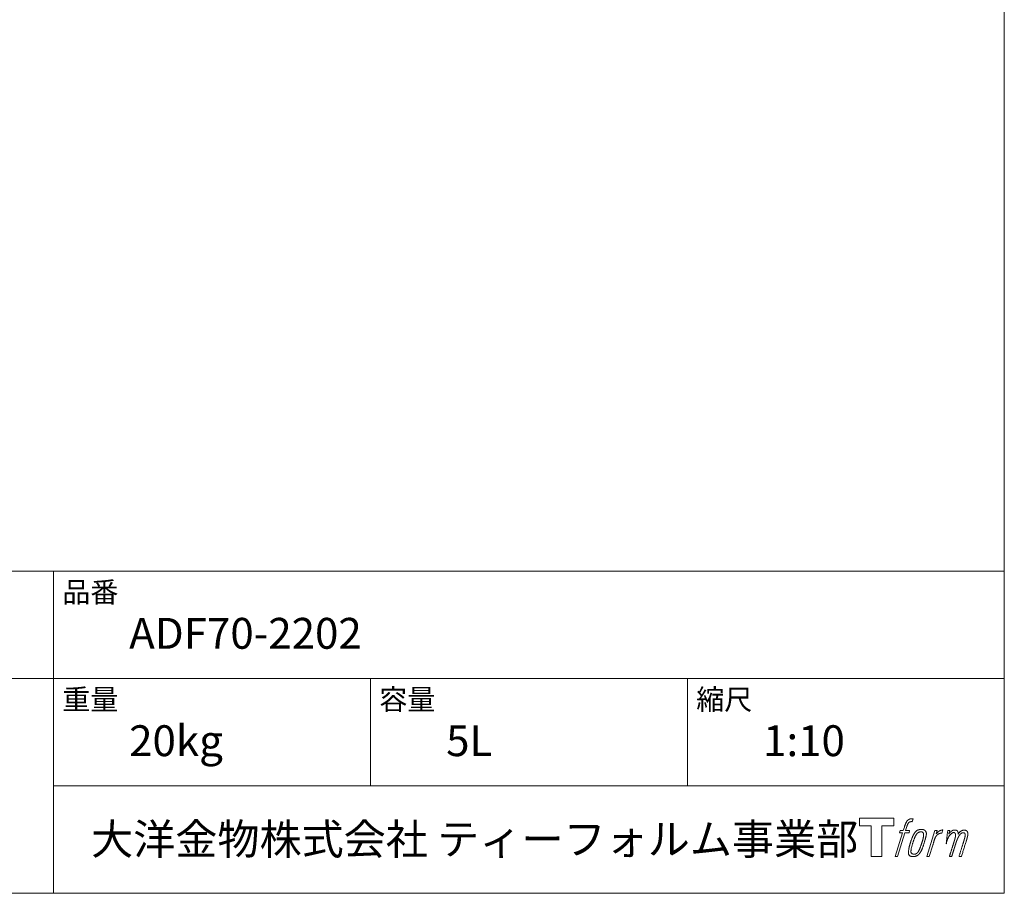
# Model space of a CAD drawing. Units: millimetres. Extents: x -975 to 975, y -1428 to 1406.
# Drawn here: x 195 to 975, y -1394 to -702 of the extents above; entities that cross this region are included whole.
import ezdxf

# ---------------------------------------------------------------- set-up
doc = ezdxf.new("R2010")
doc.units = ezdxf.units.MM
doc.header["$LTSCALE"] = 50.8
doc.layers.add('template', color=7, linetype='Continuous')
doc.styles.add('ＭＳ ゴシック', font='txt', dxfattribs={"bigfont": 'ＭＳ ゴシック'})

# ---------------------------------------------------------------- blocks, each defined once
blk = doc.blocks.new('グループ')
at = {"color": 7, "linetype": 'Continuous', "lineweight": 15, "flags": 128}
blk.add_lwpolyline([(-3294.51, -222.65), (-3294.51, -228.65), (-3304.01, -228.65), (-3304.01, -253.1), (-3312.37, -253.1), (-3312.37, -228.65), (-3321.7, -228.65), (-3321.7, -222.65)], close=True, dxfattribs=at)
for points in [[(-3281.78, -223.38), (-3281.77, -223.38, -0.022222), (-3281.48, -223.31), (-3281.46, -223.3, -0.014688), (-3281.2, -223.26, -0.012746), (-3280.93, -223.24), (-3280.87, -223.23, -0.01981), (-3280.48, -223.22), (-3280.43, -223.22, -0.014762), (-3279.93, -223.23), (-3279.86, -223.23, -0.016262), (-3279.47, -223.27), (-3279.35, -223.29, -0.008002), (-3279.2, -223.31), (-3279.17, -223.31, -0.005382), (-3279.1, -223.32), (-3279.82, -225.51, 0.010867), (-3279.89, -225.49), (-3279.93, -225.49, 0.017066), (-3280.07, -225.47), (-3280.14, -225.46, 0.022016), (-3280.42, -225.44), (-3280.5, -225.44, 0.028261), (-3280.83, -225.45), (-3280.88, -225.46, 0.016968), (-3281.12, -225.49, 0.019058), (-3281.37, -225.54), (-3281.37, -225.54, 0.021369), (-3281.62, -225.62), (-3281.63, -225.62, 0.02376), (-3281.88, -225.72), (-3281.89, -225.72, 0.026186), (-3282.14, -225.85), (-3282.15, -225.86, 0.027255), (-3282.39, -226.01), (-3282.42, -226.04, 0.0326), (-3282.57, -226.16), (-3282.59, -226.19, 0.013805), (-3282.69, -226.28, 0.012528), (-3282.77, -226.38), (-3282.8, -226.41, 0.020522), (-3282.92, -226.57), (-3282.94, -226.6, 0.016311), (-3283.1, -226.84), (-3283.1, -226.84, 0.01319), (-3283.25, -227.09), (-3283.25, -227.1, 0.01079), (-3283.39, -227.36), (-3283.39, -227.36, 0.009137), (-3283.52, -227.64), (-3283.55, -227.7, 0.013542), (-3283.72, -228.12), (-3283.75, -228.21, 0.009283), (-3283.93, -228.68), (-3283.95, -228.76, 0.005426), (-3284.06, -229.08), (-3284.08, -229.14, 0.000823), (-3284.14, -229.36), (-3285.13, -232.38), (-3281.9, -232.38), (-3282.4, -234.29), (-3285.66, -234.29), (-3291.49, -253.1), (-3293.31, -253.1), (-3287.48, -234.29), (-3289.88, -234.29), (-3289.38, -232.38), (-3286.95, -232.38), (-3286.09, -229.75, -0.000586), (-3286.05, -229.63), (-3285.98, -229.39, -0.008752), (-3285.78, -228.79), (-3285.68, -228.53, -0.00774), (-3285.43, -227.84), (-3285.41, -227.8, -0.008237), (-3285.16, -227.2, -0.008573), (-3284.9, -226.6), (-3284.79, -226.38, -0.016811), (-3284.51, -225.82), (-3284.38, -225.6, -0.000782), (-3284.33, -225.5), (-3284.33, -225.5, -0.003663), (-3284.27, -225.4, -0.008022), (-3284.22, -225.31), (-3284.18, -225.26, -0.020214), (-3284.06, -225.07), (-3284, -225, -0.024932), (-3283.74, -224.68), (-3283.72, -224.65, -0.024213), (-3283.38, -224.31), (-3283.33, -224.27, -0.025102), (-3283.05, -224.04), (-3283.05, -224.04, -0.013087), (-3282.75, -223.83), (-3282.75, -223.83, -0.029033), (-3282.44, -223.65), (-3282.41, -223.63, -0.016025), (-3282.14, -223.51, -0.02676), (-3281.86, -223.41), (-3281.84, -223.4, -0.004998), (-3281.78, -223.38, -0.004998)], [(-3277.34, -233.53, 0.000437), (-3277.4, -233.6), (-3277.44, -233.65, 0.003048), (-3277.57, -233.82), (-3277.6, -233.87, 0.004206), (-3277.81, -234.15), (-3277.86, -234.22, 0.012095), (-3278.16, -234.65), (-3278.25, -234.8, 0.01416), (-3278.56, -235.3), (-3278.6, -235.37, 0.007113), (-3278.8, -235.74, 0.006846), (-3279, -236.11), (-3279, -236.12, 0.006412), (-3279.2, -236.53), (-3279.21, -236.55, 0.005886), (-3279.41, -236.99), (-3279.42, -237.01, 0.005319), (-3279.63, -237.5), (-3279.64, -237.52, 0.00475), (-3279.85, -238.05), (-3279.86, -238.07, 0.004207), (-3280.09, -238.66), (-3280.1, -238.68, 0.003668), (-3280.33, -239.32), (-3280.34, -239.35, 0.003257), (-3280.59, -240.05), (-3280.66, -240.25, 0.002613), (-3281, -241.28), (-3281.07, -241.47, 0.002059), (-3281.28, -242.12), (-3281.28, -242.13, 0.002561), (-3281.49, -242.76), (-3281.49, -242.77, 0.003136), (-3281.68, -243.39), (-3281.68, -243.4, 0.003723), (-3281.86, -244.01), (-3281.86, -244.01, 0.004308), (-3282.02, -244.61, 0.004765), (-3282.18, -245.22), (-3282.21, -245.36, 0.011297), (-3282.41, -246.25), (-3282.43, -246.39, 0.013006), (-3282.63, -247.58), (-3282.65, -247.72, 0.013872), (-3282.76, -248.63), (-3282.78, -248.85, 0.007125), (-3282.81, -249.32), (-3282.82, -249.4, 0.002888), (-3282.83, -249.7, 0.00603), (-3282.84, -249.99), (-3282.84, -250.04, 0.022952), (-3282.83, -250.36), (-3282.83, -250.42, 0.012367), (-3282.81, -250.62, 0.012858), (-3282.78, -250.82), (-3282.77, -250.86, 0.028572), (-3282.71, -251.14), (-3282.7, -251.19, 0.031628), (-3282.58, -251.51), (-3282.58, -251.51, 0.033898), (-3282.43, -251.8), (-3282.43, -251.8, 0.035023), (-3282.24, -252.06), (-3282.24, -252.06, 0.034748), (-3282.03, -252.29, 0.033134), (-3281.79, -252.49), (-3281.78, -252.49, 0.030523), (-3281.52, -252.65), (-3281.51, -252.65, 0.027374), (-3281.22, -252.79), (-3281.21, -252.79, 0.024096), (-3280.9, -252.9), (-3280.89, -252.9, 0.020964), (-3280.56, -252.99), (-3280.55, -252.99, 0.018139), (-3280.19, -253.05), (-3280.18, -253.05, 0.015609), (-3279.8, -253.08), (-3279.76, -253.09, 0.013715), (-3279.43, -253.1), (-3279.39, -253.1, 0.005106), (-3279.15, -253.1, 0.005226), (-3278.91, -253.1), (-3278.84, -253.09, 0.016151), (-3278.47, -253.07), (-3278.45, -253.07, 0.010122), (-3278.03, -253.02), (-3278, -253.02, 0.024529), (-3277.52, -252.93), (-3277.44, -252.91, 0.014351), (-3277.08, -252.81, 0.015656), (-3276.73, -252.69), (-3276.72, -252.69, 0.017014), (-3276.37, -252.54), (-3276.36, -252.54, 0.018311), (-3276, -252.36), (-3275.99, -252.36, 0.01949), (-3275.64, -252.15), (-3275.63, -252.14, 0.020487), (-3275.27, -251.89), (-3275.27, -251.89, 0.021252), (-3274.92, -251.6), (-3274.87, -251.56, 0.021525), (-3274.61, -251.3), (-3274.57, -251.25, 0.011458), (-3274.41, -251.07), (-3274.4, -251.06, 0.006153), (-3274.28, -250.91, 0.000633), (-3274.15, -250.75), (-3274.13, -250.72, 0.00419), (-3273.96, -250.5), (-3273.9, -250.43, 0.009299), (-3273.63, -250.05), (-3273.54, -249.94, 0.015932), (-3273.2, -249.42), (-3273.15, -249.34, 0.008555), (-3272.92, -248.95, 0.00846), (-3272.7, -248.55), (-3272.69, -248.53, 0.008143), (-3272.47, -248.09), (-3272.46, -248.08, 0.007657), (-3272.23, -247.59), (-3272.22, -247.57, 0.007068), (-3271.99, -247.04), (-3271.98, -247.02, 0.006456), (-3271.75, -246.43), (-3271.73, -246.4, 0.005831), (-3271.49, -245.76), (-3271.48, -245.73, 0.005231), (-3271.24, -245.02), (-3271.22, -244.98, 0.004668), (-3270.97, -244.2), (-3270.93, -244.07, 0.004167), (-3270.72, -243.4), (-3270.69, -243.28, 0.001517), (-3270.57, -242.87, -0.000489), (-3270.45, -242.45), (-3270.37, -242.19, 0.000258), (-3270.1, -241.26), (-3270.01, -240.98, 0.000664), (-3269.82, -240.31), (-3269.81, -240.29, 0.001059), (-3269.63, -239.66), (-3269.63, -239.64, 0.001566), (-3269.46, -239.05), (-3269.46, -239.03, 0.002164), (-3269.3, -238.46), (-3269.3, -238.45, 0.002876), (-3269.16, -237.91), (-3269.15, -237.9, 0.003731), (-3269.03, -237.4), (-3269.02, -237.38, 0.004765), (-3268.92, -236.91), (-3268.91, -236.9, 0.006028), (-3268.82, -236.46), (-3268.82, -236.44, 0.007582), (-3268.75, -236.04), (-3268.74, -236.02, 0.009513), (-3268.69, -235.65), (-3268.68, -235.59, 0.012105), (-3268.66, -235.33), (-3268.66, -235.31, 0.006905), (-3268.64, -235.07), (-3268.64, -235.05, 0.016906), (-3268.64, -234.85), (-3268.64, -234.79, 0.005201), (-3268.64, -234.72, 0.005404), (-3268.66, -234.6), (-3268.66, -234.57, 0.011205), (-3268.7, -234.39), (-3268.72, -234.31, 0.024076), (-3268.81, -233.98), (-3268.83, -233.92, 0.025681), (-3268.97, -233.55), (-3268.98, -233.54, 0.026836), (-3269.15, -233.21), (-3269.15, -233.2, 0.027467), (-3269.34, -232.91), (-3269.35, -232.9, 0.027504), (-3269.56, -232.64), (-3269.57, -232.64, 0.026956), (-3269.79, -232.42), (-3269.8, -232.41, 0.025912), (-3270.04, -232.23), (-3270.04, -232.22, 0.024516), (-3270.29, -232.07), (-3270.29, -232.06, 0.022928), (-3270.55, -231.94), (-3270.55, -231.93, 0.021298), (-3270.8, -231.83), (-3270.81, -231.83, 0.019756), (-3271.06, -231.75, 0.018351), (-3271.31, -231.7), (-3271.4, -231.68, 0.033806), (-3271.69, -231.65), (-3271.78, -231.64, 0.009199), (-3271.88, -231.64, 0.002833), (-3271.99, -231.64), (-3271.99, -231.64, -0.002362), (-3272.1, -231.64), (-3272.13, -231.64, 0.000882), (-3272.31, -231.64), (-3272.36, -231.63, 0.003813), (-3272.63, -231.63), (-3272.64, -231.63, 0.006067), (-3272.94, -231.64), (-3272.96, -231.64, 0.008036), (-3273.29, -231.66), (-3273.3, -231.66, 0.0099), (-3273.65, -231.69), (-3273.66, -231.69, 0.011774), (-3274.03, -231.74), (-3274.04, -231.74, 0.013744), (-3274.43, -231.81), (-3274.43, -231.81, 0.015836), (-3274.83, -231.9), (-3274.83, -231.9, 0.018055), (-3275.23, -232.03), (-3275.23, -232.03, 0.020366), (-3275.63, -232.19), (-3275.63, -232.19, 0.022682), (-3276.02, -232.39), (-3276.02, -232.39, 0.024863), (-3276.4, -232.62), (-3276.45, -232.66, 0.026704), (-3276.72, -232.87, 0.01393), (-3276.98, -233.11), (-3276.98, -233.12, 0.028346), (-3277.23, -233.38), (-3277.27, -233.43, 0.00707), (-3277.34, -233.53, 0.00707)], [(-3280.87, -249.25, -0.002628), (-3280.87, -249.19), (-3280.87, -249.13, -0.008868), (-3280.87, -248.96), (-3280.87, -248.9, -0.007738), (-3280.85, -248.61), (-3280.85, -248.6, -0.006887), (-3280.82, -248.28), (-3280.82, -248.27, -0.006213), (-3280.78, -247.93), (-3280.78, -247.92, -0.005673), (-3280.73, -247.56), (-3280.73, -247.54, -0.005234), (-3280.67, -247.16), (-3280.67, -247.15, -0.004977), (-3280.6, -246.74), (-3280.57, -246.61, -0.008903), (-3280.43, -245.95), (-3280.4, -245.8, -0.008032), (-3280.17, -244.86), (-3280.16, -244.81, -0.007427), (-3279.88, -243.78), (-3279.86, -243.71, -0.006971), (-3279.53, -242.65), (-3279.47, -242.46, -0.005207), (-3279.24, -241.77), (-3279.22, -241.72, -0.000917), (-3279.02, -241.14, -0.002516), (-3278.81, -240.56), (-3278.77, -240.45, -0.002821), (-3278.53, -239.78), (-3278.52, -239.75, -0.003196), (-3278.28, -239.13), (-3278.27, -239.11, -0.003628), (-3278.05, -238.54), (-3278.04, -238.52, -0.004127), (-3277.82, -238), (-3277.79, -237.92, -0.004747), (-3277.63, -237.56), (-3277.63, -237.54, -0.002565), (-3277.48, -237.22, -0.005714), (-3277.32, -236.89), (-3277.3, -236.84, -0.006539), (-3277.11, -236.47), (-3277.1, -236.45, -0.007451), (-3276.93, -236.13), (-3276.92, -236.11, -0.008465), (-3276.75, -235.82), (-3276.74, -235.81, -0.009564), (-3276.58, -235.55), (-3276.57, -235.54, -0.010719), (-3276.41, -235.31), (-3276.4, -235.3, -0.011846), (-3276.25, -235.09, -0.012918), (-3276.09, -234.9), (-3276.05, -234.86, -0.021774), (-3275.88, -234.68), (-3275.87, -234.67, -0.009727), (-3275.7, -234.52, -0.018772), (-3275.53, -234.38), (-3275.5, -234.35, -0.017943), (-3275.26, -234.19), (-3275.26, -234.19, -0.017005), (-3275.02, -234.05), (-3275.02, -234.04, -0.016019), (-3274.78, -233.92, -0.01511), (-3274.54, -233.82), (-3274.49, -233.79, -0.027195), (-3274.13, -233.67), (-3274.06, -233.65, -0.02376), (-3273.64, -233.56), (-3273.58, -233.55, -0.021372), (-3273.29, -233.51), (-3273.23, -233.5, -0.010147), (-3273.06, -233.49), (-3273.05, -233.49, -0.010038), (-3272.9, -233.48), (-3272.89, -233.48, -0.010363), (-3272.76, -233.48), (-3272.74, -233.48, -0.011569), (-3272.66, -233.49, -0.007244), (-3272.57, -233.5), (-3272.56, -233.5, -0.021792), (-3272.44, -233.52), (-3272.38, -233.53, -0.033294), (-3272.17, -233.58), (-3272.14, -233.59, -0.018482), (-3272, -233.65, -0.0198), (-3271.87, -233.71), (-3271.87, -233.71, -0.021224), (-3271.73, -233.79), (-3271.73, -233.79, -0.022609), (-3271.6, -233.88), (-3271.6, -233.88, -0.023846), (-3271.48, -233.98), (-3271.48, -233.98, -0.024816), (-3271.36, -234.1), (-3271.36, -234.1, -0.025411), (-3271.25, -234.24), (-3271.25, -234.24, -0.025553), (-3271.15, -234.4), (-3271.15, -234.4, -0.025215), (-3271.06, -234.57), (-3271.06, -234.57, -0.024427), (-3270.99, -234.76), (-3270.98, -234.79, -0.023132), (-3270.93, -234.95, -0.011213), (-3270.9, -235.12), (-3270.9, -235.13, -0.021053), (-3270.87, -235.31), (-3270.87, -235.34, -0.019003), (-3270.85, -235.6), (-3270.85, -235.63, -0.013797), (-3270.85, -235.96), (-3270.85, -235.98, -0.008134), (-3270.87, -236.29, -0.007353), (-3270.89, -236.59), (-3270.9, -236.61, -0.006689), (-3270.93, -236.94), (-3270.93, -236.95, -0.006136), (-3270.98, -237.31), (-3270.98, -237.32, -0.00567), (-3271.04, -237.7), (-3271.05, -237.72, -0.005272), (-3271.12, -238.13), (-3271.12, -238.14, -0.004929), (-3271.21, -238.58), (-3271.21, -238.59, -0.004742), (-3271.32, -239.06), (-3271.35, -239.21, -0.00844), (-3271.54, -239.97), (-3271.55, -239.99, -0.003964), (-3271.77, -240.79), (-3271.78, -240.84, -0.007248), (-3272.05, -241.73), (-3272.12, -241.95, -0.005135), (-3272.41, -242.83), (-3272.43, -242.89, -0.001915), (-3272.68, -243.63), (-3272.69, -243.65, -0.002152), (-3272.94, -244.36), (-3272.95, -244.38, -0.002433), (-3273.18, -245.03), (-3273.19, -245.06, -0.002745), (-3273.42, -245.66), (-3273.43, -245.68, -0.003108), (-3273.64, -246.23), (-3273.65, -246.25, -0.003531), (-3273.85, -246.75), (-3273.86, -246.77, -0.004025), (-3274.05, -247.23), (-3274.06, -247.25, -0.004602), (-3274.25, -247.67), (-3274.25, -247.69, -0.005277), (-3274.43, -248.06), (-3274.44, -248.08, -0.006067), (-3274.6, -248.42), (-3274.61, -248.43, -0.00699), (-3274.77, -248.74), (-3274.78, -248.75, -0.008064), (-3274.93, -249.02), (-3274.94, -249.03, -0.009301), (-3275.08, -249.27), (-3275.09, -249.28, -0.010706), (-3275.23, -249.49), (-3275.24, -249.5, -0.012272), (-3275.37, -249.68), (-3275.37, -249.68, -0.014184), (-3275.52, -249.86), (-3275.52, -249.87, -0.017596), (-3275.66, -250.02, -0.008047), (-3275.81, -250.16), (-3275.86, -250.2, -0.02696), (-3276.11, -250.41), (-3276.18, -250.46, -0.017836), (-3276.42, -250.63), (-3276.43, -250.64, -0.017465), (-3276.66, -250.78, -0.016924), (-3276.91, -250.9), (-3276.95, -250.92, -0.031888), (-3277.3, -251.06), (-3277.37, -251.08, -0.028444), (-3277.75, -251.18), (-3277.78, -251.18, -0.024391), (-3278.1, -251.23), (-3278.15, -251.23, -0.019664), (-3278.36, -251.25), (-3278.41, -251.25, -0.01005), (-3278.53, -251.25), (-3278.56, -251.25, -0.001975), (-3278.61, -251.24), (-3278.61, -251.24, 0.006538), (-3278.65, -251.24, -0.016797), (-3278.7, -251.24), (-3278.7, -251.24, -0.008128), (-3278.75, -251.24), (-3278.76, -251.24, -0.01267), (-3278.84, -251.23), (-3278.86, -251.22, -0.011785), (-3278.98, -251.2), (-3279.04, -251.19, -0.025177), (-3279.26, -251.13), (-3279.31, -251.12, -0.014653), (-3279.5, -251.05, -0.016693), (-3279.68, -250.98), (-3279.68, -250.97, -0.019168), (-3279.87, -250.88), (-3279.87, -250.88, -0.022118), (-3280.05, -250.77), (-3280.06, -250.77, -0.025498), (-3280.23, -250.63), (-3280.25, -250.61, -0.029249), (-3280.38, -250.5, -0.015905), (-3280.49, -250.37), (-3280.49, -250.37, -0.034381), (-3280.6, -250.23), (-3280.63, -250.18, -0.036912), (-3280.71, -250.01, -0.019175), (-3280.78, -249.84), (-3280.78, -249.83, -0.037818), (-3280.83, -249.65), (-3280.84, -249.61, -0.018485), (-3280.86, -249.47, -0.017987), (-3280.87, -249.33), (-3280.87, -249.33, -0.00855), (-3280.87, -249.25, -0.00855)], [(-3261.97, -232.46), (-3260.09, -232.46), (-3260.93, -235.14, -0.001059), (-3260.9, -235.1), (-3260.84, -235.03, -0.007187), (-3260.69, -234.86), (-3260.55, -234.71, -0.014812), (-3260.1, -234.24), (-3260.01, -234.15, -0.008627), (-3259.68, -233.84), (-3259.63, -233.8, -0.010314), (-3259.37, -233.57), (-3259.33, -233.53, -0.006021), (-3259.16, -233.39), (-3259.15, -233.39, -0.006707), (-3258.98, -233.25), (-3258.98, -233.25, -0.007618), (-3258.81, -233.13, -0.008965), (-3258.63, -233.01), (-3258.6, -232.98, -0.015692), (-3258.4, -232.86, -0.00233), (-3258.2, -232.75), (-3258.19, -232.74, -0.010767), (-3257.95, -232.62), (-3257.93, -232.61, -0.007806), (-3257.65, -232.47), (-3257.64, -232.46, -0.018183), (-3257.32, -232.33), (-3257.27, -232.31, -0.020841), (-3256.92, -232.2), (-3256.91, -232.19, -0.02228), (-3256.58, -232.11), (-3256.57, -232.11, -0.021551), (-3256.25, -232.06), (-3256.21, -232.06, -0.018255), (-3255.98, -232.04), (-3255.94, -232.04, -0.007296), (-3255.78, -232.04), (-3255.75, -232.04, -0.005923), (-3255.65, -232.04), (-3255.63, -232.04, -0.001183), (-3255.59, -232.04), (-3256.38, -234.58, 0.014393), (-3256.41, -234.57), (-3256.42, -234.57, 0.023439), (-3256.46, -234.56), (-3256.47, -234.55, 0.019916), (-3256.53, -234.54), (-3256.55, -234.54, 0.029364), (-3256.65, -234.53), (-3256.67, -234.53, 0.021461), (-3256.83, -234.53), (-3256.84, -234.53, 0.016756), (-3257.01, -234.54), (-3257.02, -234.54, 0.013768), (-3257.2, -234.56), (-3257.21, -234.56, 0.01185), (-3257.41, -234.6), (-3257.42, -234.6, 0.010642), (-3257.63, -234.65), (-3257.63, -234.65, 0.009975), (-3257.85, -234.71), (-3257.91, -234.73, 0.019161), (-3258.25, -234.85), (-3258.34, -234.88, 0.020527), (-3258.72, -235.04), (-3258.78, -235.07, 0.018126), (-3259.04, -235.21), (-3259.09, -235.24, 0.014071), (-3259.24, -235.33), (-3259.26, -235.34, 0.008667), (-3259.35, -235.4, 0.003641), (-3259.44, -235.47), (-3259.48, -235.49, 0.005226), (-3259.63, -235.61), (-3259.65, -235.62, 0.005002), (-3259.83, -235.76), (-3259.85, -235.77, 0.013614), (-3260.06, -235.95), (-3260.09, -235.98, 0.017282), (-3260.36, -236.23), (-3260.36, -236.23, 0.01894), (-3260.61, -236.5), (-3260.64, -236.54, 0.018504), (-3260.84, -236.78, 0.008857), (-3261.01, -237.04), (-3261.02, -237.05, 0.01572), (-3261.21, -237.34), (-3261.25, -237.42, 0.009545), (-3261.42, -237.71), (-3261.43, -237.73, 0.010035), (-3261.56, -237.99, 0.008694), (-3261.68, -238.25), (-3261.69, -238.26, 0.007258), (-3261.81, -238.54), (-3261.81, -238.55, 0.006001), (-3261.93, -238.85), (-3261.93, -238.86, 0.004902), (-3262.05, -239.17), (-3262.05, -239.18, 0.003942), (-3262.17, -239.52), (-3262.18, -239.53, 0.003104), (-3262.3, -239.89), (-3262.3, -239.9, 0.002507), (-3262.42, -240.28), (-3262.46, -240.39, 0.002908), (-3262.65, -241.01), (-3262.69, -241.14, 0.000927), (-3262.96, -242.02), (-3262.98, -242.09, -0.000581), (-3263.26, -243.01), (-3263.33, -243.22, -0.001202), (-3263.47, -243.7), (-3263.53, -243.87, -0.000269), (-3263.57, -244.01), (-3266.4, -253.1), (-3268.22, -253.1), (-3261.97, -232.46)]]:
    blk.add_lwpolyline(points, format="xyb", dxfattribs=at)
at = {"color": 7, "linetype": 'Continuous', "lineweight": 15}
blk.add_rational_spline([(-3251.64, -232.45), (-3250.82, -232.45), (-3250, -232.45), (-3250.42, -233.79), (-3250.83, -235.13), (-3250.81, -235.1), (-3250.79, -235.07), (-3250.76, -235.03), (-3250.73, -234.98), (-3250.65, -234.86), (-3250.57, -234.74), (-3250.53, -234.69), (-3250.49, -234.64), (-3250.36, -234.46), (-3250.22, -234.29), (-3250.21, -234.28), (-3250.21, -234.28), (-3250.07, -234.12), (-3249.92, -233.96), (-3249.92, -233.96), (-3249.92, -233.96), (-3249.78, -233.81), (-3249.62, -233.67), (-3249.61, -233.66), (-3249.59, -233.64), (-3249.47, -233.54), (-3249.36, -233.44), (-3249.34, -233.42), (-3249.32, -233.41), (-3249.24, -233.34), (-3249.16, -233.28), (-3249.08, -233.21), (-3249, -233.15), (-3248.98, -233.13), (-3248.95, -233.12), (-3248.87, -233.05), (-3248.78, -232.99), (-3248.76, -232.97), (-3248.74, -232.96), (-3248.7, -232.92), (-3248.66, -232.89), (-3248.61, -232.86), (-3248.57, -232.82), (-3248.53, -232.8), (-3248.5, -232.78), (-3248.39, -232.7), (-3248.27, -232.63), (-3248.23, -232.61), (-3248.2, -232.59), (-3248.02, -232.49), (-3247.83, -232.42), (-3247.83, -232.41), (-3247.82, -232.41), (-3247.64, -232.34), (-3247.45, -232.28), (-3247.45, -232.28), (-3247.44, -232.28), (-3247.26, -232.23), (-3247.08, -232.19), (-3247.07, -232.19), (-3247.07, -232.19), (-3246.9, -232.15), (-3246.72, -232.13), (-3246.55, -232.1), (-3246.37, -232.09), (-3246.33, -232.09), (-3246.3, -232.09), (-3246.13, -232.08), (-3245.96, -232.08), (-3245.93, -232.08), (-3245.89, -232.08), (-3245.8, -232.09), (-3245.71, -232.09), (-3245.71, -232.09), (-3245.71, -232.09), (-3245.62, -232.1), (-3245.53, -232.11), (-3245.53, -232.11), (-3245.53, -232.11), (-3245.44, -232.12), (-3245.36, -232.13), (-3245.36, -232.13), (-3245.36, -232.13), (-3245.27, -232.14), (-3245.19, -232.16), (-3245.19, -232.16), (-3245.19, -232.16), (-3245.1, -232.18), (-3245.02, -232.2), (-3245.02, -232.2), (-3245.02, -232.2), (-3244.94, -232.23), (-3244.86, -232.26), (-3244.78, -232.29), (-3244.7, -232.33), (-3244.62, -232.36), (-3244.55, -232.41), (-3244.55, -232.41), (-3244.55, -232.41), (-3244.48, -232.45), (-3244.41, -232.51), (-3244.41, -232.51), (-3244.41, -232.51), (-3244.34, -232.56), (-3244.28, -232.62), (-3244.27, -232.62), (-3244.27, -232.62), (-3244.21, -232.68), (-3244.15, -232.75), (-3244.14, -232.76), (-3244.13, -232.77), (-3244.05, -232.86), (-3243.99, -232.97), (-3243.98, -232.99), (-3243.96, -233.01), (-3243.92, -233.08), (-3243.89, -233.15), (-3243.88, -233.16), (-3243.88, -233.17), (-3243.86, -233.21), (-3243.84, -233.25), (-3243.82, -233.29), (-3243.8, -233.33), (-3243.8, -233.35), (-3243.79, -233.36), (-3243.76, -233.43), (-3243.73, -233.5), (-3243.73, -233.51), (-3243.72, -233.53), (-3243.7, -233.59), (-3243.67, -233.65), (-3243.65, -233.7), (-3243.63, -233.76), (-3243.63, -233.78), (-3243.63, -233.79), (-3243.6, -233.87), (-3243.59, -233.96), (-3243.58, -233.97), (-3243.58, -233.98), (-3243.57, -234.05), (-3243.56, -234.11), (-3243.56, -234.17), (-3243.55, -234.23), (-3243.55, -234.24), (-3243.55, -234.24), (-3243.55, -234.31), (-3243.55, -234.38), (-3243.55, -234.38), (-3243.55, -234.39), (-3243.55, -234.46), (-3243.55, -234.54), (-3243.55, -234.55), (-3243.55, -234.55), (-3243.55, -234.64), (-3243.55, -234.73), (-3243.55, -234.73), (-3243.55, -234.74), (-3243.56, -234.84), (-3243.56, -234.94), (-3243.57, -235), (-3243.57, -235.06), (-3243.58, -235.21), (-3243.59, -235.36), (-3243.6, -235.51), (-3243.6, -235.54), (-3243.58, -235.5), (-3243.55, -235.47), (-3243.53, -235.42), (-3243.5, -235.37), (-3243.42, -235.25), (-3243.34, -235.12), (-3243.31, -235.07), (-3243.28, -235.03), (-3243.2, -234.9), (-3243.11, -234.77), (-3243.11, -234.77), (-3243.11, -234.76), (-3243.03, -234.64), (-3242.94, -234.52), (-3242.86, -234.41), (-3242.77, -234.29), (-3242.75, -234.27), (-3242.73, -234.24), (-3242.61, -234.09), (-3242.48, -233.95), (-3242.48, -233.94), (-3242.47, -233.94), (-3242.35, -233.8), (-3242.22, -233.68), (-3242.09, -233.55), (-3241.95, -233.43), (-3241.91, -233.39), (-3241.86, -233.36), (-3241.72, -233.24), (-3241.57, -233.14), (-3241.56, -233.13), (-3241.55, -233.12), (-3241.42, -233.03), (-3241.29, -232.95), (-3241.28, -232.94), (-3241.26, -232.93), (-3241.16, -232.86), (-3241.04, -232.8), (-3240.93, -232.73), (-3240.82, -232.67), (-3240.82, -232.67), (-3240.82, -232.67), (-3240.7, -232.61), (-3240.58, -232.55), (-3240.55, -232.54), (-3240.52, -232.52), (-3240.42, -232.47), (-3240.31, -232.43), (-3240.21, -232.38), (-3240.1, -232.34), (-3240.08, -232.33), (-3240.06, -232.33), (-3239.92, -232.27), (-3239.77, -232.23), (-3239.74, -232.22), (-3239.72, -232.22), (-3239.55, -232.17), (-3239.38, -232.14), (-3239.38, -232.14), (-3239.37, -232.14), (-3239.21, -232.11), (-3239.05, -232.11), (-3239.02, -232.11), (-3239, -232.1), (-3238.88, -232.1), (-3238.76, -232.1), (-3238.74, -232.11), (-3238.72, -232.11), (-3238.64, -232.11), (-3238.56, -232.12), (-3238.48, -232.13), (-3238.4, -232.13), (-3238.37, -232.14), (-3238.34, -232.14), (-3238.19, -232.16), (-3238.05, -232.19), (-3238.02, -232.2), (-3237.98, -232.2), (-3237.87, -232.22), (-3237.77, -232.25), (-3237.76, -232.25), (-3237.76, -232.25), (-3237.66, -232.28), (-3237.56, -232.31), (-3237.55, -232.31), (-3237.55, -232.31), (-3237.45, -232.34), (-3237.36, -232.38), (-3237.36, -232.38), (-3237.35, -232.38), (-3237.26, -232.42), (-3237.17, -232.46), (-3237.17, -232.47), (-3237.17, -232.47), (-3237.08, -232.51), (-3236.99, -232.56), (-3236.99, -232.56), (-3236.99, -232.56), (-3236.91, -232.61), (-3236.83, -232.67), (-3236.75, -232.73), (-3236.68, -232.8), (-3236.68, -232.8), (-3236.68, -232.8), (-3236.6, -232.87), (-3236.54, -232.94), (-3236.54, -232.94), (-3236.54, -232.94), (-3236.47, -233.02), (-3236.41, -233.1), (-3236.41, -233.1), (-3236.4, -233.1), (-3236.34, -233.19), (-3236.29, -233.28), (-3236.29, -233.28), (-3236.28, -233.28), (-3236.23, -233.38), (-3236.18, -233.48), (-3236.18, -233.48), (-3236.18, -233.48), (-3236.12, -233.59), (-3236.08, -233.7), (-3236.08, -233.7), (-3236.08, -233.71), (-3236.03, -233.82), (-3235.99, -233.94), (-3235.99, -233.95), (-3235.99, -233.95), (-3235.95, -234.07), (-3235.92, -234.2), (-3235.91, -234.2), (-3235.91, -234.21), (-3235.88, -234.32), (-3235.85, -234.44), (-3235.83, -234.56), (-3235.81, -234.69), (-3235.81, -234.71), (-3235.8, -234.74), (-3235.77, -234.91), (-3235.77, -235.08), (-3235.77, -235.11), (-3235.77, -235.13), (-3235.76, -235.25), (-3235.77, -235.36), (-3235.77, -235.48), (-3235.78, -235.59), (-3235.78, -235.6), (-3235.78, -235.6), (-3235.79, -235.72), (-3235.81, -235.83), (-3235.81, -235.84), (-3235.81, -235.84), (-3235.83, -235.96), (-3235.85, -236.08), (-3235.85, -236.09), (-3235.85, -236.09), (-3235.87, -236.22), (-3235.9, -236.35), (-3235.9, -236.36), (-3235.9, -236.36), (-3235.93, -236.5), (-3235.96, -236.64), (-3235.96, -236.65), (-3235.96, -236.65), (-3235.99, -236.8), (-3236.03, -236.95), (-3236.03, -236.96), (-3236.03, -236.97), (-3236.07, -237.13), (-3236.11, -237.29), (-3236.12, -237.34), (-3236.13, -237.4), (-3236.2, -237.66), (-3236.26, -237.93), (-3236.27, -237.94), (-3236.27, -237.96), (-3236.35, -238.27), (-3236.42, -238.57), (-3236.43, -238.59), (-3236.43, -238.61), (-3236.52, -238.95), (-3236.62, -239.29), (-3236.64, -239.35), (-3236.65, -239.41), (-3236.78, -239.86), (-3236.92, -240.32), (-3236.95, -240.44), (-3236.99, -240.55), (-3237.06, -240.8), (-3237.14, -241.05), (-3237.22, -241.29), (-3237.23, -241.33), (-3239.08, -247.21), (-3240.93, -253.1), (-3241.89, -253.1), (-3242.85, -253.1), (-3241.24, -247.95), (-3239.62, -242.8), (-3239.57, -242.66), (-3239.53, -242.52), (-3239.36, -241.97), (-3239.19, -241.43), (-3239.16, -241.33), (-3239.13, -241.23), (-3239.02, -240.88), (-3238.92, -240.53), (-3238.91, -240.52), (-3238.91, -240.5), (-3238.82, -240.18), (-3238.72, -239.87), (-3238.72, -239.85), (-3238.71, -239.83), (-3238.63, -239.55), (-3238.55, -239.27), (-3238.47, -238.98), (-3238.4, -238.7), (-3238.39, -238.67), (-3238.38, -238.63), (-3238.31, -238.37), (-3238.25, -238.11), (-3238.19, -237.86), (-3238.15, -237.69), (-3238.14, -237.67), (-3238.14, -237.65), (-3238.11, -237.53), (-3238.08, -237.4), (-3238.07, -237.39), (-3238.07, -237.37), (-3238.05, -237.28), (-3238.03, -237.19), (-3238.01, -237.1), (-3237.99, -237.01), (-3237.99, -237), (-3237.99, -236.98), (-3237.96, -236.86), (-3237.95, -236.74), (-3237.94, -236.72), (-3237.94, -236.7), (-3237.92, -236.55), (-3237.91, -236.4), (-3237.91, -236.38), (-3237.91, -236.37), (-3237.91, -236.25), (-3237.91, -236.14), (-3237.91, -236.12), (-3237.91, -236.11), (-3237.91, -236.03), (-3237.92, -235.94), (-3237.93, -235.86), (-3237.94, -235.78), (-3237.94, -235.77), (-3237.94, -235.76), (-3237.95, -235.65), (-3237.97, -235.54), (-3237.97, -235.53), (-3237.98, -235.52), (-3237.99, -235.44), (-3238.01, -235.35), (-3238.01, -235.35), (-3238.01, -235.35), (-3238.03, -235.27), (-3238.05, -235.2), (-3238.05, -235.2), (-3238.05, -235.19), (-3238.07, -235.12), (-3238.1, -235.05), (-3238.1, -235.05), (-3238.1, -235.05), (-3238.13, -234.98), (-3238.16, -234.91), (-3238.16, -234.91), (-3238.16, -234.91), (-3238.19, -234.84), (-3238.22, -234.78), (-3238.22, -234.78), (-3238.23, -234.78), (-3238.26, -234.72), (-3238.3, -234.67), (-3238.3, -234.67), (-3238.3, -234.67), (-3238.34, -234.61), (-3238.38, -234.56), (-3238.38, -234.56), (-3238.38, -234.56), (-3238.43, -234.51), (-3238.47, -234.47), (-3238.48, -234.47), (-3238.48, -234.47), (-3238.52, -234.42), (-3238.58, -234.39), (-3238.63, -234.35), (-3238.68, -234.32), (-3238.68, -234.32), (-3238.68, -234.32), (-3238.74, -234.29), (-3238.8, -234.26), (-3238.8, -234.26), (-3238.8, -234.26), (-3238.86, -234.24), (-3238.93, -234.22), (-3238.93, -234.22), (-3238.93, -234.22), (-3238.99, -234.21), (-3239.06, -234.2), (-3239.07, -234.2), (-3239.08, -234.19), (-3239.13, -234.19), (-3239.19, -234.19), (-3239.19, -234.19), (-3239.2, -234.19), (-3239.24, -234.18), (-3239.28, -234.18), (-3239.32, -234.18), (-3239.36, -234.19), (-3239.38, -234.19), (-3239.4, -234.19), (-3239.47, -234.19), (-3239.55, -234.19), (-3239.56, -234.19), (-3239.57, -234.19), (-3239.66, -234.2), (-3239.76, -234.21), (-3239.77, -234.21), (-3239.78, -234.21), (-3239.89, -234.22), (-3240, -234.24), (-3240.04, -234.25), (-3240.07, -234.26), (-3240.19, -234.28), (-3240.3, -234.32), (-3240.41, -234.37), (-3240.52, -234.41), (-3240.52, -234.42), (-3240.53, -234.42), (-3240.64, -234.47), (-3240.75, -234.54), (-3240.77, -234.55), (-3240.79, -234.56), (-3240.87, -234.61), (-3240.95, -234.67), (-3241.03, -234.73), (-3241.11, -234.79), (-3241.11, -234.79), (-3241.12, -234.8), (-3241.2, -234.86), (-3241.28, -234.94), (-3241.29, -234.95), (-3241.3, -234.96), (-3241.37, -235.02), (-3241.44, -235.08), (-3241.5, -235.15), (-3241.57, -235.21), (-3241.64, -235.28), (-3241.71, -235.35), (-3241.91, -235.56), (-3242.09, -235.78), (-3242.12, -235.82), (-3242.15, -235.86), (-3242.39, -236.16), (-3242.62, -236.47), (-3242.62, -236.47), (-3242.62, -236.48), (-3242.85, -236.79), (-3243.05, -237.13), (-3243.08, -237.17), (-3243.1, -237.21), (-3243.26, -237.47), (-3243.4, -237.74), (-3243.55, -238.01), (-3243.67, -238.28), (-3243.69, -238.31), (-3243.7, -238.34), (-3243.84, -238.64), (-3243.97, -238.94), (-3243.97, -238.95), (-3243.98, -238.96), (-3244.1, -239.25), (-3244.22, -239.54), (-3244.34, -239.83), (-3244.45, -240.12), (-3244.45, -240.13), (-3244.45, -240.14), (-3244.57, -240.45), (-3244.68, -240.76), (-3244.69, -240.77), (-3244.69, -240.78), (-3244.81, -241.1), (-3244.92, -241.43), (-3244.97, -241.58), (-3245.02, -241.73), (-3245.14, -242.07), (-3245.25, -242.42), (-3245.29, -242.56), (-3245.34, -242.71), (-3245.35, -242.76), (-3245.37, -242.8), (-3246.99, -247.95), (-3248.61, -253.1), (-3249.52, -253.1), (-3250.42, -253.1), (-3248.57, -247.21), (-3246.72, -241.33), (-3246.71, -241.29), (-3246.63, -241.06), (-3246.56, -240.83), (-3246.49, -240.6), (-3246.44, -240.44), (-3246.4, -240.28), (-3246.3, -239.96), (-3246.21, -239.64), (-3246.2, -239.63), (-3246.2, -239.62), (-3246.11, -239.32), (-3246.03, -239.01), (-3246.02, -238.98), (-3246.01, -238.94), (-3245.95, -238.71), (-3245.89, -238.48), (-3245.88, -238.42), (-3245.86, -238.37), (-3245.83, -238.24), (-3245.8, -238.11), (-3245.77, -237.98), (-3245.74, -237.85), (-3245.74, -237.82), (-3245.73, -237.79), (-3245.69, -237.59), (-3245.65, -237.39), (-3245.65, -237.38), (-3245.65, -237.38), (-3245.61, -237.16), (-3245.58, -236.95), (-3245.58, -236.93), (-3245.58, -236.92), (-3245.55, -236.71), (-3245.54, -236.5), (-3245.54, -236.49), (-3245.53, -236.48), (-3245.52, -236.29), (-3245.53, -236.09), (-3245.53, -236.08), (-3245.53, -236.08), (-3245.53, -235.89), (-3245.55, -235.71), (-3245.55, -235.69), (-3245.55, -235.68), (-3245.57, -235.52), (-3245.6, -235.37), (-3245.61, -235.34), (-3245.62, -235.3), (-3245.64, -235.22), (-3245.66, -235.13), (-3245.67, -235.12), (-3245.67, -235.11), (-3245.69, -235.05), (-3245.71, -234.99), (-3245.73, -234.93), (-3245.76, -234.88), (-3245.76, -234.87), (-3245.76, -234.86), (-3245.79, -234.79), (-3245.82, -234.73), (-3245.83, -234.73), (-3245.83, -234.73), (-3245.86, -234.67), (-3245.89, -234.61), (-3245.9, -234.61), (-3245.9, -234.61), (-3245.93, -234.56), (-3245.97, -234.51), (-3245.97, -234.51), (-3245.97, -234.51), (-3246.01, -234.46), (-3246.05, -234.42), (-3246.05, -234.42), (-3246.05, -234.42), (-3246.09, -234.38), (-3246.14, -234.34), (-3246.14, -234.34), (-3246.14, -234.34), (-3246.18, -234.3), (-3246.23, -234.28), (-3246.28, -234.25), (-3246.34, -234.22), (-3246.34, -234.22), (-3246.34, -234.22), (-3246.39, -234.2), (-3246.44, -234.18), (-3246.44, -234.18), (-3246.44, -234.18), (-3246.5, -234.16), (-3246.56, -234.15), (-3246.56, -234.15), (-3246.56, -234.15), (-3246.62, -234.13), (-3246.68, -234.12), (-3246.68, -234.12), (-3246.68, -234.12), (-3246.75, -234.11), (-3246.81, -234.11), (-3246.83, -234.11), (-3246.85, -234.1), (-3246.95, -234.1), (-3247.05, -234.1), (-3247.07, -234.1), (-3247.08, -234.1), (-3247.18, -234.1), (-3247.29, -234.11), (-3247.4, -234.12), (-3247.51, -234.15), (-3247.52, -234.15), (-3247.53, -234.15), (-3247.65, -234.18), (-3247.77, -234.22), (-3247.78, -234.22), (-3247.78, -234.22), (-3247.9, -234.26), (-3248.02, -234.32), (-3248.03, -234.32), (-3248.03, -234.32), (-3248.16, -234.38), (-3248.28, -234.45), (-3248.3, -234.46), (-3248.32, -234.47), (-3248.42, -234.52), (-3248.52, -234.59), (-3248.52, -234.59), (-3248.53, -234.6), (-3248.61, -234.65), (-3248.7, -234.71), (-3248.78, -234.77), (-3248.87, -234.83), (-3248.88, -234.84), (-3248.9, -234.85), (-3249.01, -234.94), (-3249.12, -235.03), (-3249.13, -235.04), (-3249.14, -235.05), (-3249.28, -235.16), (-3249.4, -235.28), (-3249.41, -235.29), (-3249.42, -235.3), (-3249.55, -235.41), (-3249.66, -235.54), (-3249.66, -235.54), (-3249.67, -235.54), (-3249.78, -235.66), (-3249.88, -235.78), (-3249.88, -235.78), (-3249.88, -235.79), (-3249.98, -235.9), (-3250.07, -236.02), (-3250.08, -236.03), (-3250.08, -236.04), (-3250.16, -236.15), (-3250.23, -236.25), (-3250.31, -236.36), (-3250.38, -236.47), (-3250.38, -236.47), (-3250.38, -236.48), (-3250.46, -236.59), (-3250.54, -236.7), (-3250.54, -236.71), (-3250.55, -236.72), (-3250.63, -236.85), (-3250.71, -236.98), (-3250.72, -236.98), (-3250.72, -236.99), (-3250.81, -237.13), (-3250.89, -237.28), (-3250.91, -237.3), (-3250.92, -237.33), (-3251.04, -237.53), (-3251.14, -237.73), (-3251.15, -237.75), (-3251.15, -237.76), (-3251.24, -237.93), (-3251.32, -238.11), (-3251.4, -238.29), (-3251.48, -238.47), (-3251.48, -238.48), (-3251.49, -238.49), (-3251.57, -238.69), (-3251.64, -238.88), (-3251.66, -238.92), (-3251.67, -238.96), (-3251.72, -239.08), (-3251.77, -239.2), (-3251.81, -239.32), (-3251.86, -239.44), (-3251.87, -239.48), (-3251.89, -239.51), (-3251.96, -239.71), (-3252.03, -239.91), (-3252.05, -239.97), (-3252.08, -240.04), (-3252.17, -240.31), (-3252.26, -240.58), (-3252.36, -240.85), (-3252.44, -241.12), (-3252.46, -241.18), (-3252.48, -241.24), (-3252.61, -241.63), (-3252.74, -242.02), (-3252.75, -242.06), (-3252.76, -242.1), (-3252.9, -242.55), (-3253.04, -243), (-3254.63, -248.05), (-3256.22, -253.1), (-3257.17, -253.1), (-3258.12, -253.1), (-3254.88, -242.77), (-3251.64, -232.45)], [1, 1, 1, 1, 1, 0.999995726439, 1, 1, 1, 0.999539406908, 1, 1, 1, 0.999446061714, 1, 1, 1, 0.999435939493, 1, 1, 1, 0.999529368857, 1, 1, 1, 0.99970876148, 1, 1, 1, 0.999959533869, 1, 0.999974941751, 1, 1, 1, 0.999979203712, 1, 1, 1, 0.99999933739, 1, 0.999916095382, 1, 1, 1, 0.998096452723, 1, 1, 1, 0.998457281057, 1, 1, 1, 0.998783852803, 1, 1, 1, 0.999065281621, 1, 1, 1, 0.999290993427, 1, 0.999455353945, 1, 1, 1, 0.999092809829, 1, 1, 1, 0.999838208921, 1, 1, 1, 0.999755801676, 1, 1, 1, 0.999656514418, 1, 1, 1, 0.999532180687, 1, 1, 1, 0.999381919922, 1, 1, 1, 0.999208856851, 1, 0.999022610177, 1, 0.998842427397, 1, 1, 1, 0.998692884449, 1, 1, 1, 0.998600726228, 1, 1, 1, 0.998558149138, 1, 1, 1, 0.997046023352, 1, 1, 1, 0.998846881664, 1, 1, 1, 0.999843119, 1, 0.999998998991, 1, 1, 1, 0.999879035632, 1, 1, 1, 0.999822757456, 1, 0.999679797104, 1, 1, 1, 0.997927493873, 1, 1, 1, 0.999498598214, 1, 0.99963726112, 1, 1, 1, 0.999773063073, 1, 1, 1, 0.999877261407, 1, 1, 1, 0.999941556733, 1, 1, 1, 0.999971681043, 1, 1, 1, 0.99998191299, 1, 1, 1, 0.999998212805, 1, 1, 1, 0.999860919006, 1, 1, 1, 0.999906760973, 1, 1, 1, 0.999878495215, 1, 0.999853296828, 1, 1, 1, 0.99915519758, 1, 1, 1, 0.999741814418, 1, 0.998923820463, 1, 1, 1, 0.99908250841, 1, 1, 1, 0.999816489983, 1, 1, 1, 0.999747344913, 1, 0.999932786115, 1, 1, 1, 0.999695642048, 1, 1, 1, 0.999807057018, 1, 0.999782743615, 1, 1, 1, 0.998803184198, 1, 1, 1, 0.998474804055, 1, 1, 1, 0.998443649548, 1, 1, 1, 0.998795478934, 1, 1, 1, 0.999794159588, 1, 0.999858946624, 1, 1, 1, 0.999349506325, 1, 1, 1, 0.999678871556, 1, 1, 1, 0.999548065449, 1, 1, 1, 0.999386795946, 1, 1, 1, 0.999205025652, 1, 1, 1, 0.999022235074, 1, 1, 1, 0.998864274381, 1, 0.998768123331, 1, 1, 1, 0.99874965709, 1, 1, 1, 0.998814766983, 1, 1, 1, 0.998945263622, 1, 1, 1, 0.999104643607, 1, 1, 1, 0.99927638311, 1, 1, 1, 0.999416347288, 1, 1, 1, 0.999726805589, 1, 1, 1, 0.9996701319, 1, 0.999578545111, 1, 1, 1, 0.997992510122, 1, 1, 1, 0.999531490226, 1, 0.999624548694, 1, 1, 1, 0.9997286095, 1, 1, 1, 0.999826553397, 1, 1, 1, 0.999902253085, 1, 1, 1, 0.999952476193, 1, 1, 1, 0.999981358871, 1, 1, 1, 0.999995523768, 1, 1, 1, 0.999999360481, 1, 1, 1, 0.999965991473, 1, 1, 1, 0.999944197603, 1, 1, 1, 0.999962512074, 1, 1, 1, 0.999979338632, 1, 1, 1, 1, 1, 1, 1, 1, 1, 1, 1, 0.999991165789, 1, 1, 1, 0.999995242819, 1, 1, 1, 0.999993168756, 1, 1, 1, 0.999989384081, 1, 0.999983398007, 1, 1, 1, 0.999923365807, 1, 1, 1, 1, 1, 0.999986867084, 1, 1, 1, 0.999977817335, 1, 0.999960269286, 1, 1, 1, 0.999561798532, 1, 1, 1, 0.999112141064, 1, 1, 1, 0.998979249491, 1, 1, 1, 0.999782029539, 1, 0.999833510597, 1, 1, 1, 0.999687645788, 1, 1, 1, 0.999554749649, 1, 1, 1, 0.999489942718, 1, 1, 1, 0.999378487759, 1, 1, 1, 0.999243083226, 1, 1, 1, 0.99907896328, 1, 1, 1, 0.998887480112, 1, 1, 1, 0.998676206069, 1, 1, 1, 0.998462164249, 1, 1, 1, 0.998272469385, 1, 0.998139918016, 1, 1, 1, 0.998092708683, 1, 1, 1, 0.998141135656, 1, 1, 1, 0.998303181294, 1, 1, 1, 0.998388770826, 1, 1, 1, 0.999886956308, 1, 0.99999723201, 1, 1, 1, 0.999730494509, 1, 1, 1, 0.999788830642, 1, 1, 1, 0.998417023819, 1, 1, 1, 0.99765928542, 1, 0.999325507435, 1, 1, 1, 0.997647507827, 1, 1, 1, 0.999513133641, 1, 0.999581010761, 1, 1, 1, 0.999661783795, 1, 1, 1, 0.999726775005, 1, 0.999966728896, 1, 1, 1, 0.998820533517, 1, 1, 1, 0.999707782676, 1, 1, 1, 0.998914756708, 1, 1, 1, 0.999747659818, 1, 0.999625896711, 1, 1, 1, 0.999873541395, 1, 1, 1, 0.999937741886, 1, 0.999950829951, 1, 1, 1, 0.999960922844, 1, 1, 1, 0.999967460741, 1, 1, 1, 0.999928753231, 1, 1, 1, 0.999999822348, 1, 1, 1, 1, 1, 1, 1, 1, 1, 0.999982568197, 1, 1, 1, 0.999967252896, 1, 1, 1, 0.999989974913, 1, 1, 1, 0.99992142005, 1, 1, 1, 0.999982868166, 1, 0.999938984448, 1, 1, 1, 0.999893369944, 1, 1, 1, 0.999685030519, 1, 1, 1, 0.999469793671, 1, 1, 1, 0.999180489314, 1, 1, 1, 0.998844832932, 1, 1, 1, 0.998550320946, 1, 1, 1, 0.999103678137, 1, 1, 1, 0.999887450437, 1, 0.999404163754, 1, 1, 1, 0.99918468407, 1, 1, 1, 0.998925316792, 1, 1, 1, 0.998646717284, 1, 1, 1, 0.998400110427, 1, 1, 1, 0.998244215908, 1, 1, 1, 0.998245006083, 1, 0.998392263964, 1, 1, 1, 0.998651714715, 1, 1, 1, 0.998943559896, 1, 1, 1, 0.999224924124, 1, 1, 1, 0.999439659783, 1, 1, 1, 0.998769340312, 1, 1, 1, 0.998975364497, 1, 0.99831900673, 1, 1, 1, 0.99855393883, 1, 1, 1, 0.998846874649, 1, 1, 1, 0.999132288592, 1, 1, 1, 0.999386003785, 1, 1, 1, 0.999882149495, 1, 0.999797648274, 1, 1, 1, 0.99980916308, 1, 1, 1, 0.999503511232, 1, 1, 1, 0.99946304243, 1, 1, 1, 0.999516069375, 1, 1, 1, 0.999656147051, 1, 1, 1, 0.999834905517, 1, 0.999972810956, 1, 1, 1, 0.999997214738, 1, 1, 1, 0.999937197901, 1, 1, 1, 0.999827202561, 1, 1, 1, 0.999521721484, 1, 1, 1, 0.999826976261, 1, 0.999894474739, 1, 1, 1, 0.999950673441, 1, 1, 1, 0.999991239396, 1, 0.999992711399, 1, 1, 1, 0.999948755095, 1, 1, 1, 0.999980843695, 1, 0.999987393292, 1, 1, 1, 0.999979488303, 1, 1, 1, 0.999998276176, 1, 1, 1, 1, 1, 1, 1], degree=2, knots=[0, 0, 0, 1, 1, 2, 2, 3, 3, 4, 4, 5, 5, 6, 6, 7, 7, 8, 8, 9, 9, 10, 10, 11, 11, 12, 12, 13, 13, 14, 14, 15, 15, 16, 16, 17, 17, 18, 18, 19, 19, 20, 20, 21, 21, 22, 22, 23, 23, 24, 24, 25, 25, 26, 26, 27, 27, 28, 28, 29, 29, 30, 30, 31, 31, 32, 32, 33, 33, 34, 34, 35, 35, 36, 36, 37, 37, 38, 38, 39, 39, 40, 40, 41, 41, 42, 42, 43, 43, 44, 44, 45, 45, 46, 46, 47, 47, 48, 48, 49, 49, 50, 50, 51, 51, 52, 52, 53, 53, 54, 54, 55, 55, 56, 56, 57, 57, 58, 58, 59, 59, 60, 60, 61, 61, 62, 62, 63, 63, 64, 64, 65, 65, 66, 66, 67, 67, 68, 68, 69, 69, 70, 70, 71, 71, 72, 72, 73, 73, 74, 74, 75, 75, 76, 76, 77, 77, 78, 78, 79, 79, 80, 80, 81, 81, 82, 82, 83, 83, 84, 84, 85, 85, 86, 86, 87, 87, 88, 88, 89, 89, 90, 90, 91, 91, 92, 92, 93, 93, 94, 94, 95, 95, 96, 96, 97, 97, 98, 98, 99, 99, 100, 100, 101, 101, 102, 102, 103, 103, 104, 104, 105, 105, 106, 106, 107, 107, 108, 108, 109, 109, 110, 110, 111, 111, 112, 112, 113, 113, 114, 114, 115, 115, 116, 116, 117, 117, 118, 118, 119, 119, 120, 120, 121, 121, 122, 122, 123, 123, 124, 124, 125, 125, 126, 126, 127, 127, 128, 128, 129, 129, 130, 130, 131, 131, 132, 132, 133, 133, 134, 134, 135, 135, 136, 136, 137, 137, 138, 138, 139, 139, 140, 140, 141, 141, 142, 142, 143, 143, 144, 144, 145, 145, 146, 146, 147, 147, 148, 148, 149, 149, 150, 150, 151, 151, 152, 152, 153, 153, 154, 154, 155, 155, 156, 156, 157, 157, 158, 158, 159, 159, 160, 160, 161, 161, 162, 162, 163, 163, 164, 164, 165, 165, 166, 166, 167, 167, 168, 168, 169, 169, 170, 170, 171, 171, 172, 172, 173, 173, 174, 174, 175, 175, 176, 176, 177, 177, 178, 178, 179, 179, 180, 180, 181, 181, 182, 182, 183, 183, 184, 184, 185, 185, 186, 186, 187, 187, 188, 188, 189, 189, 190, 190, 191, 191, 192, 192, 193, 193, 194, 194, 195, 195, 196, 196, 197, 197, 198, 198, 199, 199, 200, 200, 201, 201, 202, 202, 203, 203, 204, 204, 205, 205, 206, 206, 207, 207, 208, 208, 209, 209, 210, 210, 211, 211, 212, 212, 213, 213, 214, 214, 215, 215, 216, 216, 217, 217, 218, 218, 219, 219, 220, 220, 221, 221, 222, 222, 223, 223, 224, 224, 225, 225, 226, 226, 227, 227, 228, 228, 229, 229, 230, 230, 231, 231, 232, 232, 233, 233, 234, 234, 235, 235, 236, 236, 237, 237, 238, 238, 239, 239, 240, 240, 241, 241, 242, 242, 243, 243, 244, 244, 245, 245, 246, 246, 247, 247, 248, 248, 249, 249, 250, 250, 251, 251, 252, 252, 253, 253, 254, 254, 255, 255, 256, 256, 257, 257, 258, 258, 259, 259, 260, 260, 261, 261, 262, 262, 263, 263, 264, 264, 265, 265, 266, 266, 267, 267, 268, 268, 269, 269, 270, 270, 271, 271, 272, 272, 273, 273, 274, 274, 275, 275, 276, 276, 277, 277, 278, 278, 279, 279, 280, 280, 281, 281, 282, 282, 283, 283, 284, 284, 285, 285, 286, 286, 287, 287, 288, 288, 289, 289, 290, 290, 291, 291, 292, 292, 293, 293, 294, 294, 295, 295, 296, 296, 297, 297, 298, 298, 299, 299, 300, 300, 301, 301, 302, 302, 303, 303, 304, 304, 305, 305, 306, 306, 307, 307, 308, 308, 309, 309, 310, 310, 311, 311, 312, 312, 313, 313, 314, 314, 315, 315, 316, 316, 317, 317, 318, 318, 319, 319, 320, 320, 321, 321, 322, 322, 323, 323, 324, 324, 325, 325, 326, 326, 327, 327, 328, 328, 329, 329, 330, 330, 331, 331, 332, 332, 333, 333, 334, 334, 335, 335, 336, 336, 337, 337, 338, 338, 339, 339, 340, 340, 341, 341, 342, 342, 343, 343, 344, 344, 345, 345, 346, 346, 347, 347, 348, 348, 349, 349, 350, 350, 351, 351, 352, 352, 353, 353, 354, 354, 355, 355, 356, 356, 357, 357, 358, 358, 359, 359, 360, 360, 361, 361, 362, 362, 363, 363, 364, 364, 365, 365, 366, 366, 367, 367, 368, 368, 369, 369, 370, 370, 371, 371, 372, 372, 373, 373, 374, 374, 375, 375, 376, 376, 377, 377, 378, 378, 379, 379, 380, 380, 381, 381, 382, 382, 383, 383, 384, 384, 385, 385, 386, 386, 387, 387, 388, 388, 389, 389, 389], dxfattribs=at)

msp = doc.modelspace()

# ---------------------------------------------------------------- linework, layer by layer
at = {"layer": 'template', "color": 7, "linetype": 'Continuous', "lineweight": 5}
for p, q in [((975, -1139.00270736), (-975, -1139.00270736)), ((222, -1394.00270736), (222, -1139.00270736)), ((975, -1224.00270736), (-975, -1224.00270736)), ((473, -1309.00270736), (473, -1224.00270736)), ((724, -1309.00270736), (724, -1224.00270736)), ((975, -1309.00270736), (222, -1309.00270736))]:
    msp.add_line(p, q, dxfattribs=at)
at = {"layer": 'template', "color": 7, "linetype": 'Continuous', "lineweight": 5, "flags": 128}
msp.add_lwpolyline([(975, 1405.99729264), (-975, 1405.99729264), (-975, -1394.00270736), (975, -1394.00270736), (975, 1405.99729264)], dxfattribs=at)

# ---------------------------------------------------------------- block references
at = {"layer": 'template', "color": 7}
msp.add_blockref('グループ', (4181.93936621, -1111.83732221), dxfattribs=at)

# ---------------------------------------------------------------- texts
at = {"layer": 'template', "color": 7, "attachment_point": 1, "line_spacing_factor": 0.782827, "style": 'ＭＳ ゴシック'}
for s, insert, char_height in [('品番', (229, -1147.41762923), 16.288411458), ('ADF70-2202', (282, -1176.00009017), 24.432617188), ('重量', (229, -1232.41762923), 16.288411458), ('容量', (480, -1232.41762923), 16.288411458), ('縮尺', (731, -1232.41762923), 16.288411458), ('20kg', (282, -1261.00009017), 24.432617188), ('5L', (533, -1261.00009017), 24.432617188), ('1:10', (784, -1261.00009017), 24.432617188), ('大洋金物株式会社 ティーフォルム事業部', (251.87140625, -1338.91310183), 24.4326171875)]:
    msp.add_mtext(s, dxfattribs=dict(at, insert=insert, char_height=char_height))

doc.saveas('drawing.dxf')
